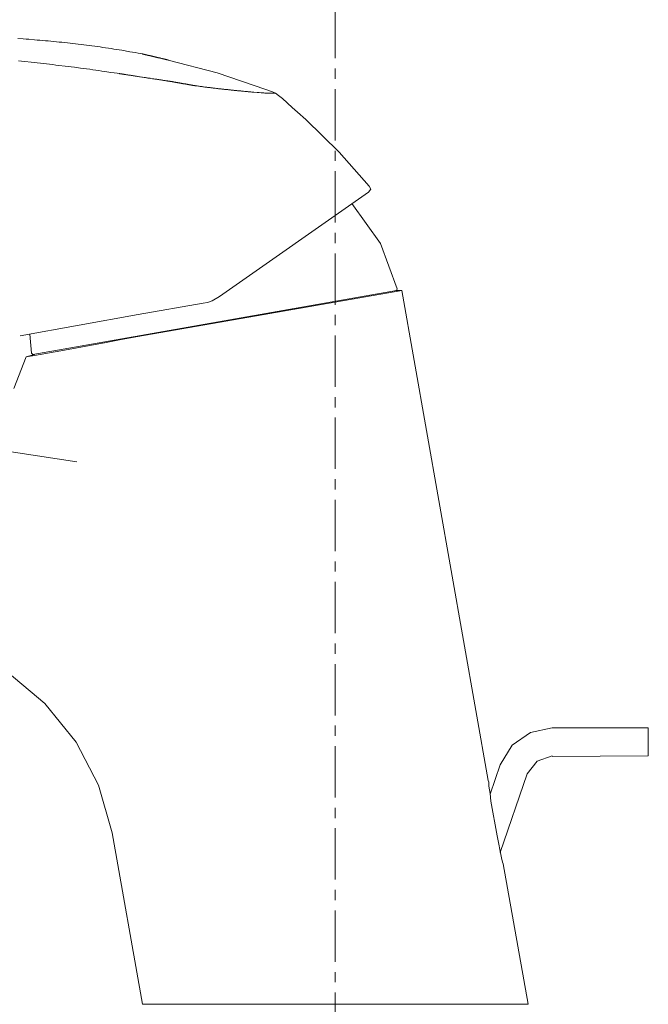
# Model space of a CAD drawing. Units: millimetres. Extents: x 3016 to 11117, y -13573 to 2950.
# Drawn here: x 11041 to 11117, y -11504 to -11384 of the extents above; entities that cross this region are included whole.
import ezdxf

# ---------------------------------------------------------------- set-up
doc = ezdxf.new("R2010")
doc.units = ezdxf.units.MM
doc.linetypes.add('CENTER1', pattern=[10, 6.25, -1.25, 1.25, -1.25])
doc.layers.add('0-1', color=5, linetype='Continuous', lineweight=15)
doc.layers.add('中心線', color=1, linetype='CENTER1', lineweight=15)

msp = doc.modelspace()

# ---------------------------------------------------------------- linework, layer by layer
at = {"layer": '0-1'}
for p, q in [((11041.16, -11386.39), (11040.49, -11386.34)), ((11041.5, -11386.41), (11041.16, -11386.39)), ((11041.84, -11386.43), (11041.5, -11386.41)), ((11042.51, -11386.49), (11041.84, -11386.43)), ((11042.84, -11386.52), (11042.51, -11386.49)), ((11043.18, -11386.54), (11042.84, -11386.52)), ((11043.51, -11386.57), (11043.18, -11386.54)), ((11043.85, -11386.6), (11043.51, -11386.57)), ((11044.18, -11386.63), (11043.85, -11386.6)), ((11044.52, -11386.66), (11044.18, -11386.63)), ((11044.85, -11386.7), (11044.52, -11386.66)), ((11045.19, -11386.72), (11044.85, -11386.7)), ((11045.52, -11386.76), (11045.19, -11386.72)), ((11045.86, -11386.79), (11045.52, -11386.76)), ((11046.19, -11386.83), (11045.86, -11386.79)), ((11046.53, -11386.87), (11046.19, -11386.83)), ((11046.86, -11386.9), (11046.53, -11386.87)), ((11047.19, -11386.94), (11046.86, -11386.9)), ((11047.53, -11386.98), (11047.19, -11386.94)), ((11048.52, -11387.1), (11047.53, -11386.98)), ((11048.86, -11387.14), (11048.52, -11387.1)), ((11049.19, -11387.19), (11048.86, -11387.14)), ((11049.52, -11387.23), (11049.19, -11387.19)), ((11049.85, -11387.28), (11049.52, -11387.23)), ((11050.18, -11387.32), (11049.85, -11387.28)), ((11050.51, -11387.36), (11050.18, -11387.32)), ((11050.85, -11387.41), (11050.51, -11387.36)), ((11051.18, -11387.46), (11050.85, -11387.41)), ((11051.51, -11387.51), (11051.18, -11387.46)), ((11051.84, -11387.56), (11051.51, -11387.51)), ((11052.17, -11387.61), (11051.84, -11387.56)), ((11052.5, -11387.67), (11052.17, -11387.61)), ((11052.83, -11387.72), (11052.5, -11387.67)), ((11053.15, -11387.77), (11052.83, -11387.72)), ((11054.14, -11387.94), (11053.15, -11387.77)), ((11054.47, -11387.99), (11054.14, -11387.94)), ((11054.79, -11388.05), (11054.47, -11387.99)), ((11055.12, -11388.11), (11054.79, -11388.05)), ((11055.45, -11388.17), (11055.12, -11388.11)), ((11055.66, -11388.21), (11055.45, -11388.17)), ((11055.68, -11388.21), (11055.66, -11388.21)), ((11055.69, -11388.22), (11055.68, -11388.21)), ((11055.71, -11388.22), (11055.69, -11388.22)), ((11055.72, -11388.23), (11055.71, -11388.22)), ((11055.73, -11388.23), (11055.72, -11388.23)), ((11055.75, -11388.23), (11055.73, -11388.23)), ((11055.76, -11388.23), (11055.75, -11388.23)), ((11055.78, -11388.24), (11055.76, -11388.23)), ((11055.8, -11388.25), (11055.78, -11388.24)), ((11055.82, -11388.25), (11055.8, -11388.25)), ((11055.84, -11388.25), (11055.82, -11388.25)), ((11055.86, -11388.26), (11055.84, -11388.25)), ((11055.89, -11388.27), (11055.86, -11388.26)), ((11055.91, -11388.27), (11055.89, -11388.27)), ((11055.94, -11388.27), (11055.91, -11388.27)), ((11055.96, -11388.28), (11055.94, -11388.27)), ((11055.99, -11388.29), (11055.96, -11388.28)), ((11056.02, -11388.3), (11055.99, -11388.29)), ((11056.05, -11388.3), (11056.02, -11388.3)), ((11056.08, -11388.31), (11056.05, -11388.3)), ((11056.11, -11388.32), (11056.08, -11388.31)), ((11056.14, -11388.32), (11056.11, -11388.32)), ((11056.18, -11388.33), (11056.14, -11388.32)), ((11056.21, -11388.34), (11056.18, -11388.33)), ((11056.25, -11388.35), (11056.21, -11388.34)), ((11056.32, -11388.36), (11056.25, -11388.35)), ((11056.36, -11388.38), (11056.32, -11388.36)), ((11056.43, -11388.39), (11056.36, -11388.38)), ((11056.47, -11388.4), (11056.43, -11388.39)), ((11056.51, -11388.41), (11056.47, -11388.4)), ((11056.55, -11388.42), (11056.51, -11388.41)), ((11056.59, -11388.43), (11056.55, -11388.42)), ((11056.67, -11388.45), (11056.59, -11388.43)), ((11056.71, -11388.46), (11056.67, -11388.45)), ((11056.76, -11388.47), (11056.71, -11388.46)), ((11056.8, -11388.48), (11056.76, -11388.47)), ((11040.58, -11389.06), (11040.96, -11389.1)), ((11040.96, -11389.1), (11041.34, -11389.14)), ((11041.34, -11389.14), (11042.1, -11389.22)), ((11042.1, -11389.22), (11042.48, -11389.25)), ((11042.48, -11389.25), (11042.86, -11389.3)), ((11042.86, -11389.3), (11043.24, -11389.34)), ((11043.24, -11389.34), (11043.62, -11389.38)), ((11043.62, -11389.38), (11043.99, -11389.42)), ((11043.99, -11389.42), (11044.37, -11389.47)), ((11044.37, -11389.47), (11044.75, -11389.51)), ((11044.75, -11389.51), (11045.13, -11389.56)), ((11045.13, -11389.56), (11045.5, -11389.6)), ((11045.5, -11389.6), (11046.25, -11389.7)), ((11056.84, -11388.49), (11056.8, -11388.48)), ((11056.88, -11388.5), (11056.84, -11388.49)), ((11056.93, -11388.51), (11056.88, -11388.5)), ((11056.97, -11388.52), (11056.93, -11388.51)), ((11057.02, -11388.53), (11056.97, -11388.52)), ((11057.06, -11388.54), (11057.02, -11388.53)), ((11057.1, -11388.55), (11057.06, -11388.54)), ((11057.15, -11388.56), (11057.1, -11388.55)), ((11057.19, -11388.57), (11057.15, -11388.56)), ((11057.24, -11388.59), (11057.19, -11388.57)), ((11057.28, -11388.59), (11057.24, -11388.59)), ((11057.32, -11388.61), (11057.28, -11388.59)), ((11057.37, -11388.61), (11057.32, -11388.61)), ((11057.41, -11388.63), (11057.37, -11388.61)), ((11057.46, -11388.63), (11057.41, -11388.63)), ((11057.5, -11388.65), (11057.46, -11388.63)), ((11057.54, -11388.65), (11057.5, -11388.65)), ((11057.59, -11388.67), (11057.54, -11388.65)), ((11057.67, -11388.68), (11057.59, -11388.67)), ((11057.71, -11388.7), (11057.67, -11388.68)), ((11057.76, -11388.7), (11057.71, -11388.7)), ((11057.8, -11388.72), (11057.76, -11388.7)), ((11057.84, -11388.72), (11057.8, -11388.72)), ((11057.88, -11388.74), (11057.84, -11388.72)), ((11057.96, -11388.75), (11057.88, -11388.74)), ((11058, -11388.76), (11057.96, -11388.75)), ((11058.04, -11388.77), (11058, -11388.76)), ((11058.08, -11388.78), (11058.04, -11388.77)), ((11058.11, -11388.79), (11058.08, -11388.78)), ((11058.15, -11388.8), (11058.11, -11388.79)), ((11058.19, -11388.81), (11058.15, -11388.8)), ((11058.22, -11388.81), (11058.19, -11388.81)), ((11058.26, -11388.82), (11058.22, -11388.81)), ((11058.29, -11388.83), (11058.26, -11388.82)), ((11058.32, -11388.84), (11058.29, -11388.83)), ((11058.39, -11388.85), (11058.32, -11388.84)), ((11058.42, -11388.86), (11058.39, -11388.85)), ((11058.45, -11388.87), (11058.42, -11388.86)), ((11058.47, -11388.87), (11058.45, -11388.87)), ((11058.5, -11388.88), (11058.47, -11388.87)), ((11058.53, -11388.89), (11058.5, -11388.88)), ((11058.55, -11388.9), (11058.53, -11388.89)), ((11058.58, -11388.9), (11058.55, -11388.9)), ((11058.6, -11388.9), (11058.58, -11388.9)), ((11058.64, -11388.92), (11058.6, -11388.9)), ((11058.66, -11388.92), (11058.64, -11388.92)), ((11058.68, -11388.92), (11058.66, -11388.92)), ((11058.7, -11388.93), (11058.68, -11388.92)), ((11058.71, -11388.93), (11058.7, -11388.93)), ((11058.73, -11388.94), (11058.71, -11388.93)), ((11058.75, -11388.94), (11058.73, -11388.94)), ((11058.76, -11388.94), (11058.75, -11388.94)), ((11058.78, -11388.94), (11058.76, -11388.94)), ((11058.79, -11388.95), (11058.78, -11388.94)), ((11058.79, -11388.95), (11064.77, -11390.51)), ((11058.79, -11388.95), (11058.79, -11388.95)), ((11046.25, -11389.7), (11046.63, -11389.74)), ((11046.63, -11389.74), (11047, -11389.78)), ((11047, -11389.78), (11047.38, -11389.83)), ((11047.38, -11389.83), (11048.12, -11389.93)), ((11048.12, -11389.93), (11048.5, -11389.98)), ((11048.5, -11389.98), (11048.87, -11390.03)), ((11048.87, -11390.03), (11049.24, -11390.08)), ((11049.24, -11390.08), (11049.61, -11390.14)), ((11049.61, -11390.14), (11049.99, -11390.18)), ((11049.99, -11390.18), (11050.36, -11390.24)), ((11050.36, -11390.24), (11050.73, -11390.29)), ((11050.73, -11390.29), (11051.1, -11390.34)), ((11051.1, -11390.34), (11051.83, -11390.45)), ((11051.83, -11390.45), (11052.2, -11390.51)), ((11052.2, -11390.51), (11052.57, -11390.56)), ((11052.57, -11390.56), (11052.81, -11390.61)), ((11052.81, -11390.61), (11052.85, -11390.61)), ((11052.85, -11390.61), (11052.86, -11390.61)), ((11052.86, -11390.61), (11052.88, -11390.61)), ((11052.88, -11390.61), (11052.9, -11390.62)), ((11052.9, -11390.62), (11052.93, -11390.62)), ((11052.93, -11390.62), (11052.96, -11390.63)), ((11052.96, -11390.63), (11052.99, -11390.63)), ((11052.99, -11390.63), (11053.02, -11390.63)), ((11053.02, -11390.63), (11053.06, -11390.64)), ((11053.06, -11390.64), (11053.1, -11390.65)), ((11053.1, -11390.65), (11053.14, -11390.65)), ((11053.14, -11390.65), (11053.19, -11390.66)), ((11053.19, -11390.66), (11053.23, -11390.67)), ((11053.23, -11390.67), (11053.28, -11390.67)), ((11053.28, -11390.67), (11053.34, -11390.68)), ((11053.34, -11390.68), (11053.39, -11390.69)), ((11053.39, -11390.69), (11053.45, -11390.7)), ((11053.45, -11390.7), (11053.51, -11390.71)), ((11053.51, -11390.71), (11053.57, -11390.72)), ((11053.57, -11390.72), (11053.63, -11390.73)), ((11053.63, -11390.73), (11053.7, -11390.74)), ((11053.7, -11390.74), (11053.76, -11390.75)), ((11053.76, -11390.75), (11053.83, -11390.76)), ((11053.83, -11390.76), (11053.9, -11390.77)), ((11053.9, -11390.77), (11053.97, -11390.78)), ((11053.97, -11390.78), (11054.05, -11390.79)), ((11054.05, -11390.79), (11054.12, -11390.8)), ((11054.12, -11390.8), (11054.2, -11390.81)), ((11054.2, -11390.81), (11054.28, -11390.83)), ((11054.28, -11390.83), (11054.36, -11390.84)), ((11054.36, -11390.84), (11054.44, -11390.85)), ((11054.44, -11390.85), (11054.52, -11390.86)), ((11054.52, -11390.86), (11054.6, -11390.87)), ((11054.6, -11390.87), (11054.69, -11390.89)), ((11064.77, -11390.51), (11070.66, -11392.54)), ((11054.69, -11390.89), (11054.77, -11390.9)), ((11054.77, -11390.9), (11054.86, -11390.92)), ((11054.86, -11390.92), (11054.95, -11390.93)), ((11054.95, -11390.93), (11055.04, -11390.94)), ((11055.04, -11390.94), (11055.13, -11390.96)), ((11055.13, -11390.96), (11055.31, -11390.98)), ((11055.31, -11390.98), (11055.4, -11391)), ((11055.4, -11391), (11055.58, -11391.03)), ((11055.58, -11391.03), (11055.67, -11391.04)), ((11055.67, -11391.04), (11055.86, -11391.07)), ((11055.86, -11391.07), (11055.95, -11391.08)), ((11055.95, -11391.08), (11056.05, -11391.09)), ((11056.05, -11391.09), (11056.14, -11391.11)), ((11056.14, -11391.11), (11056.23, -11391.12)), ((11056.23, -11391.12), (11056.33, -11391.14)), ((11056.33, -11391.14), (11056.42, -11391.15)), ((11056.42, -11391.15), (11056.51, -11391.16)), ((11056.51, -11391.16), (11056.6, -11391.18)), ((11056.6, -11391.18), (11056.7, -11391.2)), ((11056.7, -11391.2), (11056.88, -11391.23)), ((11056.88, -11391.23), (11056.97, -11391.24)), ((11056.97, -11391.24), (11057.06, -11391.25)), ((11057.06, -11391.25), (11057.15, -11391.27)), ((11057.15, -11391.27), (11057.24, -11391.28)), ((11057.24, -11391.28), (11057.33, -11391.29)), ((11057.33, -11391.29), (11057.42, -11391.3)), ((11057.42, -11391.3), (11057.5, -11391.32)), ((11057.5, -11391.32), (11057.67, -11391.34)), ((11057.67, -11391.34), (11057.75, -11391.36)), ((11057.75, -11391.36), (11057.84, -11391.37)), ((11057.84, -11391.37), (11057.92, -11391.38)), ((11057.92, -11391.38), (11058, -11391.39)), ((11058, -11391.39), (11058.07, -11391.4)), ((11058.07, -11391.4), (11058.15, -11391.42)), ((11058.15, -11391.42), (11058.22, -11391.43)), ((11058.22, -11391.43), (11058.3, -11391.44)), ((11058.3, -11391.44), (11058.37, -11391.45)), ((11058.37, -11391.45), (11058.44, -11391.46)), ((11058.44, -11391.46), (11058.51, -11391.47)), ((11058.51, -11391.47), (11058.57, -11391.48)), ((11058.57, -11391.48), (11058.64, -11391.49)), ((11058.64, -11391.49), (11058.7, -11391.5)), ((11058.7, -11391.5), (11058.76, -11391.51)), ((11058.76, -11391.51), (11058.82, -11391.52)), ((11058.82, -11391.52), (11058.87, -11391.53)), ((11058.87, -11391.53), (11058.93, -11391.54)), ((11058.93, -11391.54), (11058.98, -11391.54)), ((11058.98, -11391.54), (11059.03, -11391.55)), ((11059.03, -11391.55), (11059.08, -11391.56)), ((11059.08, -11391.56), (11059.12, -11391.56)), ((11059.12, -11391.56), (11059.16, -11391.57)), ((11059.16, -11391.57), (11059.2, -11391.58)), ((11059.2, -11391.58), (11059.24, -11391.58)), ((11059.24, -11391.58), (11059.27, -11391.58)), ((11059.27, -11391.58), (11059.3, -11391.59)), ((11059.3, -11391.59), (11059.33, -11391.6)), ((11059.33, -11391.6), (11059.35, -11391.6)), ((11059.35, -11391.6), (11059.37, -11391.6)), ((11059.37, -11391.6), (11059.41, -11391.6)), ((11059.41, -11391.6), (11059.42, -11391.61)), ((11059.42, -11391.61), (11059.43, -11391.61)), ((11059.44, -11391.62), (11059.44, -11391.61)), ((11059.44, -11391.61), (11059.44, -11391.61)), ((11059.47, -11391.62), (11059.44, -11391.62)), ((11059.48, -11391.63), (11059.47, -11391.62)), ((11059.51, -11391.63), (11059.48, -11391.63)), ((11059.53, -11391.63), (11059.51, -11391.63)), ((11059.54, -11391.63), (11059.53, -11391.63)), ((11059.56, -11391.64), (11059.54, -11391.63)), ((11059.58, -11391.64), (11059.56, -11391.64)), ((11059.59, -11391.65), (11059.58, -11391.64)), ((11059.61, -11391.65), (11059.59, -11391.65)), ((11059.63, -11391.65), (11059.61, -11391.65)), ((11059.65, -11391.65), (11059.63, -11391.65)), ((11059.68, -11391.66), (11059.65, -11391.65)), ((11059.7, -11391.66), (11059.68, -11391.66)), ((11059.72, -11391.67), (11059.7, -11391.66)), ((11059.75, -11391.67), (11059.72, -11391.67)), ((11059.8, -11391.68), (11059.75, -11391.67)), ((11059.82, -11391.68), (11059.8, -11391.68)), ((11059.85, -11391.69), (11059.82, -11391.68)), ((11059.91, -11391.7), (11059.85, -11391.69)), ((11059.94, -11391.7), (11059.91, -11391.7)), ((11059.97, -11391.71), (11059.94, -11391.7)), ((11060, -11391.71), (11059.97, -11391.71)), ((11060.03, -11391.72), (11060, -11391.71)), ((11060.06, -11391.73), (11060.03, -11391.72)), ((11060.09, -11391.73), (11060.06, -11391.73)), ((11060.16, -11391.74), (11060.09, -11391.73)), ((11060.19, -11391.75), (11060.16, -11391.74)), ((11060.22, -11391.76), (11060.19, -11391.75)), ((11060.26, -11391.76), (11060.22, -11391.76)), ((11060.33, -11391.78), (11060.26, -11391.76)), ((11060.36, -11391.78), (11060.33, -11391.78)), ((11060.43, -11391.79), (11060.36, -11391.78)), ((11060.54, -11391.81), (11060.43, -11391.79)), ((11060.58, -11391.82), (11060.54, -11391.81)), ((11060.61, -11391.83), (11060.58, -11391.82)), ((11060.65, -11391.83), (11060.61, -11391.83)), ((11060.72, -11391.85), (11060.65, -11391.83)), ((11060.76, -11391.85), (11060.72, -11391.85)), ((11060.83, -11391.87), (11060.76, -11391.85)), ((11060.87, -11391.87), (11060.83, -11391.87)), ((11060.9, -11391.87), (11060.87, -11391.87)), ((11060.94, -11391.88), (11060.9, -11391.87)), ((11060.98, -11391.89), (11060.94, -11391.88)), ((11061.01, -11391.89), (11060.98, -11391.89)), ((11061.05, -11391.9), (11061.01, -11391.89)), ((11061.08, -11391.91), (11061.05, -11391.9)), ((11061.12, -11391.91), (11061.08, -11391.91)), ((11061.15, -11391.92), (11061.12, -11391.91)), ((11061.19, -11391.93), (11061.15, -11391.92)), ((11061.25, -11391.94), (11061.19, -11391.93)), ((11061.29, -11391.94), (11061.25, -11391.94)), ((11061.32, -11391.95), (11061.29, -11391.94)), ((11061.35, -11391.96), (11061.32, -11391.95)), ((11061.42, -11391.97), (11061.35, -11391.96)), ((11061.45, -11391.98), (11061.42, -11391.97)), ((11061.48, -11391.98), (11061.45, -11391.98)), ((11061.51, -11391.98), (11061.48, -11391.98)), ((11061.54, -11391.99), (11061.51, -11391.98)), ((11061.57, -11392), (11061.54, -11391.99)), ((11061.6, -11392), (11061.57, -11392)), ((11061.62, -11392), (11061.6, -11392)), ((11061.65, -11392.01), (11061.62, -11392)), ((11061.68, -11392.02), (11061.65, -11392.01)), ((11061.7, -11392.02), (11061.68, -11392.02)), ((11061.73, -11392.03), (11061.7, -11392.02)), ((11061.75, -11392.03), (11061.73, -11392.03)), ((11061.77, -11392.03), (11061.75, -11392.03)), ((11061.79, -11392.04), (11061.77, -11392.03)), ((11061.82, -11392.04), (11061.79, -11392.04)), ((11061.84, -11392.05), (11061.82, -11392.04)), ((11061.86, -11392.05), (11061.84, -11392.05)), ((11061.87, -11392.05), (11061.86, -11392.05)), ((11061.89, -11392.05), (11061.87, -11392.05)), ((11061.91, -11392.06), (11061.89, -11392.05)), ((11061.94, -11392.06), (11061.91, -11392.06)), ((11061.95, -11392.07), (11061.94, -11392.06)), ((11061.97, -11392.07), (11061.95, -11392.07)), ((11061.98, -11392.07), (11061.97, -11392.07)), ((11062.02, -11392.07), (11061.98, -11392.07)), ((11062.08, -11392.09), (11062.02, -11392.07)), ((11062.16, -11392.09), (11062.08, -11392.09)), ((11062.24, -11392.11), (11062.16, -11392.09)), ((11062.33, -11392.11), (11062.24, -11392.11)), ((11062.5, -11392.14), (11062.33, -11392.11)), ((11062.58, -11392.15), (11062.5, -11392.14)), ((11062.67, -11392.16), (11062.58, -11392.15)), ((11062.75, -11392.17), (11062.67, -11392.16)), ((11062.83, -11392.18), (11062.75, -11392.17)), ((11062.92, -11392.19), (11062.83, -11392.18)), ((11063, -11392.2), (11062.92, -11392.19)), ((11063.08, -11392.21), (11063, -11392.2)), ((11063.25, -11392.24), (11063.08, -11392.21)), ((11063.33, -11392.25), (11063.25, -11392.24)), ((11063.42, -11392.26), (11063.33, -11392.25)), ((11063.5, -11392.27), (11063.42, -11392.26)), ((11063.58, -11392.28), (11063.5, -11392.27)), ((11063.67, -11392.29), (11063.58, -11392.28)), ((11063.75, -11392.3), (11063.67, -11392.29)), ((11063.92, -11392.31), (11063.75, -11392.3)), ((11064, -11392.33), (11063.92, -11392.31)), ((11064.08, -11392.34), (11064, -11392.33)), ((11064.17, -11392.35), (11064.08, -11392.34)), ((11064.25, -11392.36), (11064.17, -11392.35)), ((11064.33, -11392.37), (11064.25, -11392.36)), ((11064.41, -11392.38), (11064.33, -11392.37)), ((11064.5, -11392.39), (11064.41, -11392.38)), ((11064.66, -11392.4), (11064.5, -11392.39)), ((11064.74, -11392.42), (11064.66, -11392.4)), ((11064.83, -11392.43), (11064.74, -11392.42)), ((11064.91, -11392.44), (11064.83, -11392.43)), ((11065.07, -11392.45), (11064.91, -11392.44)), ((11065.16, -11392.47), (11065.07, -11392.45)), ((11065.24, -11392.47), (11065.16, -11392.47)), ((11065.32, -11392.48), (11065.24, -11392.47)), ((11065.4, -11392.49), (11065.32, -11392.48)), ((11065.49, -11392.5), (11065.4, -11392.49)), ((11065.57, -11392.51), (11065.49, -11392.5)), ((11065.65, -11392.52), (11065.57, -11392.51)), ((11065.73, -11392.53), (11065.65, -11392.52)), ((11065.81, -11392.54), (11065.73, -11392.53)), ((11065.9, -11392.55), (11065.81, -11392.54)), ((11066.06, -11392.56), (11065.9, -11392.55)), ((11066.14, -11392.58), (11066.06, -11392.56)), ((11066.39, -11392.6), (11066.14, -11392.58)), ((11066.47, -11392.61), (11066.39, -11392.6)), ((11066.55, -11392.62), (11066.47, -11392.61)), ((11066.72, -11392.63), (11066.55, -11392.62)), ((11066.8, -11392.65), (11066.72, -11392.63)), ((11066.88, -11392.65), (11066.8, -11392.65)), ((11067.13, -11392.67), (11066.88, -11392.65)), ((11067.21, -11392.69), (11067.13, -11392.67)), ((11067.29, -11392.69), (11067.21, -11392.69)), ((11067.38, -11392.7), (11067.29, -11392.69)), ((11067.46, -11392.71), (11067.38, -11392.7)), ((11067.54, -11392.71), (11067.46, -11392.71)), ((11067.62, -11392.72), (11067.54, -11392.71)), ((11067.71, -11392.74), (11067.62, -11392.72)), ((11067.87, -11392.75), (11067.71, -11392.74)), ((11067.95, -11392.76), (11067.87, -11392.75)), ((11068.12, -11392.77), (11067.95, -11392.76)), ((11068.28, -11392.78), (11068.12, -11392.77)), ((11068.37, -11392.79), (11068.28, -11392.78)), ((11068.45, -11392.8), (11068.37, -11392.79)), ((11068.53, -11392.81), (11068.45, -11392.8)), ((11068.7, -11392.82), (11068.53, -11392.81)), ((11068.78, -11392.83), (11068.7, -11392.82)), ((11068.86, -11392.84), (11068.78, -11392.83)), ((11068.95, -11392.85), (11068.86, -11392.84)), ((11069.03, -11392.85), (11068.95, -11392.85)), ((11069.11, -11392.86), (11069.03, -11392.85)), ((11069.2, -11392.87), (11069.11, -11392.86)), ((11069.61, -11392.9), (11069.2, -11392.87)), ((11069.7, -11392.91), (11069.61, -11392.9)), ((11069.78, -11392.91), (11069.7, -11392.91)), ((11069.86, -11392.92), (11069.78, -11392.91)), ((11070.12, -11392.94), (11069.86, -11392.92)), ((11070.2, -11392.95), (11070.12, -11392.94)), ((11070.28, -11392.95), (11070.2, -11392.95)), ((11070.37, -11392.96), (11070.28, -11392.95)), ((11070.45, -11392.96), (11070.37, -11392.96)), ((11070.54, -11392.97), (11070.45, -11392.96)), ((11070.62, -11392.98), (11070.54, -11392.97)), ((11070.79, -11392.99), (11070.62, -11392.98)), ((11071.49, -11392.81), (11070.66, -11392.54)), ((11071.77, -11392.99), (11070.79, -11392.99)), ((11071.49, -11392.81), (11071.86, -11392.99)), ((11071.86, -11392.99), (11072.23, -11393.27)), ((11072.23, -11393.27), (11072.69, -11393.64)), ((11073.89, -11394.74), (11072.69, -11393.64)), ((11074.53, -11395.29), (11073.89, -11394.74)), ((11075.54, -11396.21), (11074.53, -11395.29)), ((11075.54, -11396.21), (11079.59, -11400.17)), ((11079.59, -11400.17), (11083.26, -11404.31)), ((11083.17, -11405.04), (11065.04, -11417.74)), ((11083.45, -11404.67), (11083.18, -11405.04)), ((11083.26, -11404.31), (11083.45, -11404.67)), ((11081.14, -11406.42), (11084.64, -11411.3)), ((11084.64, -11411.3), (11086.67, -11416.81)), ((11086.58, -11417), (11042.33, -11424.81)), ((11087.22, -11417), (11055.11, -11422.61)), ((11087.22, -11417), (11086.48, -11417)), ((11086.67, -11416.81), (11086.58, -11417)), ((11097.71, -11476.69), (11087.22, -11417)), ((11064.13, -11418.29), (11063.58, -11418.47)), ((11065.04, -11417.74), (11064.13, -11418.29)), ((11063.04, -11418.56), (11055.12, -11419.94)), ((11063.58, -11418.47), (11063.03, -11418.56)), ((11055.12, -11419.94), (11040.77, -11422.52)), ((11042.15, -11424.64), (11041.96, -11422.33)), ((11051.25, -11423.35), (11053.09, -11422.98)), ((11053.09, -11422.98), (11055.11, -11422.61)), ((11042.51, -11424.91), (11045.73, -11424.36)), ((11045.73, -11424.36), (11051.25, -11423.35)), ((11041.5, -11425.1), (11040.03, -11428.96)), ((11042.51, -11424.81), (11041.5, -11425.1)), ((11041.5, -11425.1), (11042.51, -11424.91)), ((11042.33, -11424.81), (11042.15, -11424.64)), ((11047.66, -11437.88), (11031.65, -11435.4)), ((11039.2, -11463.45), (11043.8, -11467.31)), ((11043.8, -11467.31), (11047.58, -11472.01)), ((11100.65, -11472.37), (11102.86, -11470.81)), ((11102.86, -11470.81), (11105.52, -11470.26)), ((11117.21, -11470.26), (11105.52, -11470.26)), ((11117.21, -11473.66), (11117.21, -11470.26)), ((11047.58, -11472.01), (11050.33, -11477.25)), ((11099.18, -11474.76), (11100.65, -11472.37)), ((11099.18, -11474.76), (11097.98, -11478.35)), ((11102.49, -11475.87), (11103.68, -11474.3)), ((11103.68, -11474.3), (11105.52, -11473.66)), ((11117.21, -11473.66), (11105.52, -11473.75)), ((11102.49, -11475.87), (11099.18, -11485.44)), ((11097.8, -11476.88), (11097.71, -11476.69)), ((11097.8, -11477.34), (11097.8, -11476.88)), ((11050.33, -11477.25), (11051.99, -11483.04)), ((11097.98, -11478.26), (11097.8, -11477.34)), ((11098.07, -11479.18), (11097.98, -11478.26)), ((11098.81, -11483.41), (11098.07, -11479.18)), ((11055.67, -11503.92), (11051.99, -11483.04)), ((11099.36, -11486.08), (11098.81, -11483.41)), ((11099.45, -11486.63), (11099.36, -11486.08)), ((11099.55, -11486.81), (11099.45, -11486.63)), ((11102.58, -11503.92), (11099.55, -11486.81)), ((11102.58, -11503.92), (11055.67, -11503.92))]:
    msp.add_line(p, q, dxfattribs=at)
at = {"layer": '中心線'}
msp.add_line((11079.12, -11302.49), (11079.12, -11653.92), dxfattribs=at)

doc.saveas('drawing.dxf')
